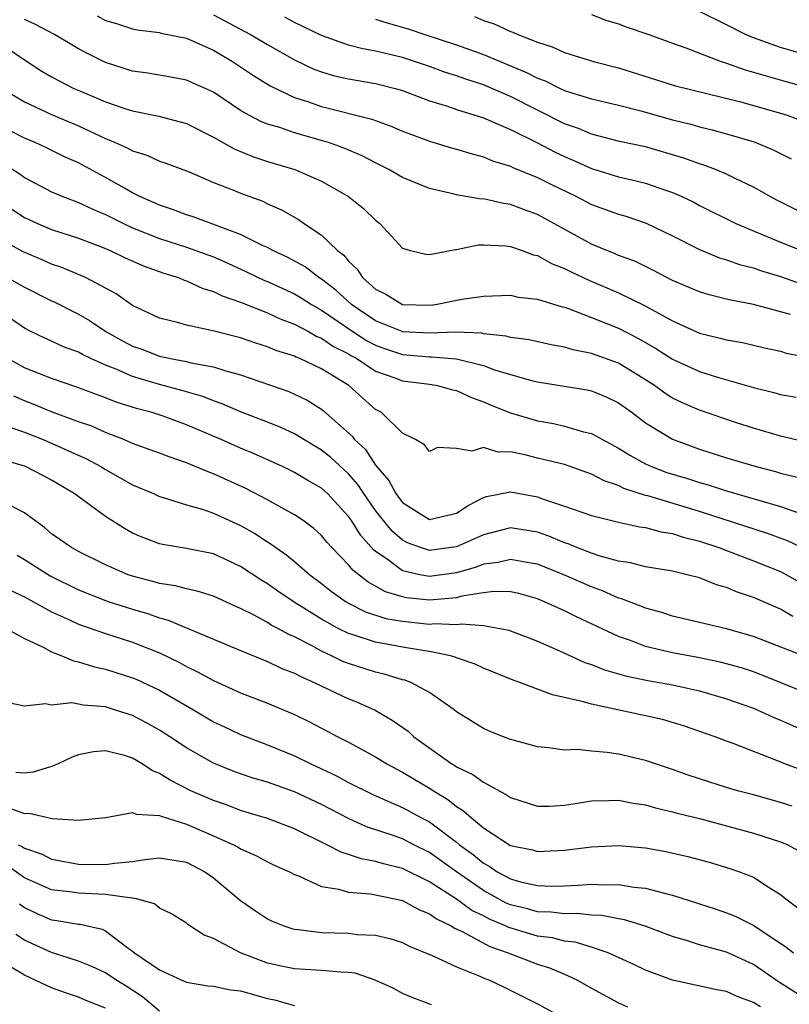
# Model space of a CAD drawing. Units: inches. Extents: x 2646000 to 2648036, y 1503000 to 1506000.
# Drawn here: x 2646065 to 2646122, y 1503765 to 1503838 of the extents above; entities that cross this region are included whole.
import ezdxf

# ---------------------------------------------------------------- set-up
doc = ezdxf.new("R2010")
doc.units = ezdxf.units.IN
doc.header["$MEASUREMENT"] = 0
doc.layers.add('LD26461503_2ft', color=7, linetype='Continuous')

msp = doc.modelspace()

# ---------------------------------------------------------------- linework, layer by layer
at = {"layer": 'LD26461503_2ft'}
for points, elevation in [([(2646070.368, 1503838.368), (2646071, 1503838.041), (2646071.802, 1503837.802), (2646073, 1503837.41), (2646073.34, 1503837.34), (2646075, 1503837.135), (2646075.102, 1503837.102), (2646077, 1503836.713), (2646077.493, 1503836.507), (2646079, 1503835.825), (2646080.401, 1503835), (2646081.953, 1503833.953), (2646083.193, 1503833.193), (2646085, 1503832.335), (2646085.963, 1503832.037), (2646087, 1503831.671), (2646090.73, 1503830.73), (2646091, 1503830.618), (2646092.194, 1503830.195), (2646093, 1503829.838), (2646095, 1503829.094), (2646096.614, 1503828.614), (2646097, 1503828.514), (2646098.152, 1503828.152), (2646099, 1503827.938), (2646099.653, 1503827.653), (2646101, 1503827.241), (2646101.157, 1503827.157), (2646103, 1503826.417), (2646103.936, 1503825.936), (2646105.876, 1503825), (2646107, 1503824.405), (2646109, 1503823.684), (2646109.535, 1503823.535), (2646111.037, 1503823.037), (2646113, 1503822.088), (2646115, 1503821.068), (2646116.468, 1503820.468), (2646117, 1503820.316), (2646117.966, 1503819.966), (2646119, 1503819.707), (2646119.517, 1503819.516), (2646121, 1503819.071), (2646122.525, 1503818.525)], 9196), ([(2646079, 1503838.462), (2646081.745, 1503837), (2646083, 1503836.245), (2646085, 1503835.111), (2646086.433, 1503834.433), (2646087, 1503834.222), (2646087.947, 1503833.947), (2646089, 1503833.704), (2646091, 1503833.36), (2646092.442, 1503833), (2646093, 1503832.837), (2646095, 1503832.079), (2646096.317, 1503831.683), (2646097, 1503831.445), (2646099, 1503830.832), (2646101, 1503829.965), (2646103, 1503828.977), (2646104.292, 1503828.292), (2646105, 1503827.956), (2646105.677, 1503827.678), (2646107, 1503827.072), (2646109, 1503826.46), (2646110.195, 1503826.195), (2646111, 1503825.987), (2646112.553, 1503825.447), (2646113, 1503825.306), (2646113.694, 1503825), (2646114.569, 1503824.569), (2646115, 1503824.339), (2646117.677, 1503823), (2646121, 1503821.615), (2646122.556, 1503821)], 9198), ([(2646123, 1503823.598), (2646120.732, 1503824.732), (2646120.228, 1503825), (2646119, 1503825.704), (2646117.684, 1503826.316), (2646117, 1503826.658), (2646116.18, 1503827), (2646115.326, 1503827.326), (2646115, 1503827.417), (2646113.842, 1503827.843), (2646111, 1503828.669), (2646109.079, 1503829.078), (2646107, 1503829.61), (2646106.031, 1503830.031), (2646105, 1503830.387), (2646103, 1503831.381), (2646101, 1503832.399), (2646099, 1503833.262), (2646097.685, 1503833.685), (2646097, 1503833.937), (2646096.188, 1503834.188), (2646095, 1503834.62), (2646093.894, 1503835), (2646093, 1503835.284), (2646091, 1503835.771), (2646089.952, 1503835.952), (2646089, 1503836.216), (2646087, 1503836.931), (2646085, 1503837.891), (2646084.272, 1503838.272)], 9200), ([(2646098.319, 1503838.32), (2646099, 1503838.038), (2646099.778, 1503837.778), (2646101, 1503837.221), (2646101.167, 1503837.167), (2646101.53, 1503837), (2646103, 1503836.427), (2646104.092, 1503836.092), (2646105, 1503835.658), (2646107.135, 1503835), (2646109, 1503834.53), (2646113.207, 1503833.207), (2646117.962, 1503832.038), (2646121, 1503831.182), (2646121.568, 1503831), (2646122.612, 1503830.613)], 9204), ([(2646107, 1503838.481), (2646108.069, 1503838.069), (2646109, 1503837.795), (2646109.574, 1503837.574), (2646111.242, 1503837), (2646113, 1503836.348), (2646113.987, 1503836.013), (2646116.608, 1503835), (2646117, 1503834.873), (2646118.375, 1503834.374), (2646119, 1503834.207), (2646119.923, 1503833.923), (2646121.502, 1503833.502), (2646123.292, 1503833)], 9206), ([(2646122.357, 1503835.643), (2646121, 1503836.035), (2646119, 1503836.744), (2646118.414, 1503837), (2646117, 1503837.718), (2646115, 1503838.702)], 9208), ([(2646121.732, 1503816.268), (2646119, 1503817.016), (2646117.32, 1503817.32), (2646117, 1503817.41), (2646115.719, 1503817.719), (2646115, 1503817.941), (2646113, 1503818.793), (2646111.549, 1503819.549), (2646110.202, 1503820.201), (2646109, 1503820.643), (2646108.756, 1503820.756), (2646108.126, 1503821), (2646107, 1503821.477), (2646103, 1503823.676), (2646102.021, 1503824.021), (2646101, 1503824.409), (2646100.471, 1503824.471), (2646099, 1503824.818), (2646098.815, 1503824.815), (2646097, 1503825.131), (2646096.817, 1503825.183), (2646095, 1503825.581), (2646093, 1503826.413), (2646091.992, 1503827), (2646091, 1503827.485), (2646090.009, 1503828.009), (2646088.607, 1503828.607), (2646087.506, 1503829), (2646087, 1503829.158), (2646085, 1503829.723), (2646083.901, 1503830.099), (2646083, 1503830.363), (2646082.539, 1503830.539), (2646081.661, 1503831), (2646081, 1503831.378), (2646079, 1503832.718), (2646077, 1503833.618), (2646075.844, 1503833.844), (2646074.133, 1503834.133), (2646073, 1503834.274), (2646071, 1503834.914), (2646069.605, 1503835.605), (2646069, 1503835.931), (2646067.205, 1503837), (2646065.761, 1503837.761), (2646065, 1503838.095)], 9194), ([(2646091, 1503838.133), (2646091.863, 1503837.863), (2646093.42, 1503837.42), (2646094.651, 1503837), (2646097, 1503836.231), (2646099, 1503835.522), (2646102.191, 1503834.191), (2646103, 1503833.76), (2646103.558, 1503833.558), (2646104.678, 1503833), (2646105, 1503832.853), (2646105.227, 1503832.773), (2646107, 1503832.226), (2646109, 1503831.755), (2646110.654, 1503831.345), (2646113, 1503830.683), (2646114.347, 1503830.346), (2646115, 1503830.154), (2646115.936, 1503829.936), (2646117, 1503829.65), (2646119.049, 1503829.049), (2646120.46, 1503828.46), (2646121.793, 1503827.793)], 9202), ([(2646063.889, 1503835.889), (2646065, 1503835.132), (2646066.287, 1503834.287), (2646067, 1503833.866), (2646067.553, 1503833.553), (2646068.661, 1503833), (2646069.261, 1503832.739), (2646071, 1503832.015), (2646072.504, 1503831.496), (2646073, 1503831.34), (2646074.943, 1503830.943), (2646076.537, 1503830.537), (2646077, 1503830.394), (2646079, 1503829.4), (2646080.52, 1503828.52), (2646081.948, 1503827.948), (2646083, 1503827.603), (2646085.015, 1503827), (2646087, 1503826.136), (2646089.006, 1503825.006), (2646090.11, 1503824.11), (2646091, 1503823.247), (2646091.311, 1503823), (2646093, 1503821.179), (2646093.59, 1503821), (2646094.721, 1503820.721), (2646095, 1503820.703), (2646096.914, 1503821.086), (2646097, 1503821.081), (2646098.59, 1503821.41), (2646099, 1503821.418), (2646100.656, 1503821.344), (2646101, 1503821.299), (2646101.869, 1503821), (2646102.686, 1503820.686), (2646103, 1503820.623), (2646104.035, 1503820.035), (2646105, 1503819.67), (2646105.441, 1503819.441), (2646106.806, 1503818.806), (2646109, 1503817.873), (2646110.932, 1503816.932), (2646113, 1503815.795), (2646115, 1503814.89), (2646116.522, 1503814.522), (2646117, 1503814.381), (2646118.179, 1503814.179), (2646119.799, 1503813.799), (2646121, 1503813.538), (2646121.411, 1503813.411), (2646123, 1503813.105)], 9192), ([(2646063.328, 1503833), (2646065, 1503832.008), (2646067, 1503831.08), (2646069, 1503830.232), (2646071, 1503829.29), (2646071.701, 1503829), (2646072.602, 1503828.602), (2646073, 1503828.373), (2646074.061, 1503828.061), (2646075, 1503827.628), (2646075.469, 1503827.469), (2646077.181, 1503826.819), (2646079, 1503826.049), (2646080.552, 1503825.448), (2646081, 1503825.255), (2646082.644, 1503824.644), (2646083, 1503824.466), (2646084.022, 1503824.021), (2646085.293, 1503823.293), (2646085.709, 1503823), (2646087, 1503822.145), (2646088.175, 1503821), (2646088.65, 1503820.65), (2646089, 1503820.207), (2646089.63, 1503819.63), (2646090.027, 1503819), (2646091, 1503818.138), (2646091.759, 1503817.759), (2646092.986, 1503817), (2646095.053, 1503816.947), (2646095.432, 1503817), (2646097.399, 1503817.399), (2646099, 1503817.633), (2646101, 1503817.684), (2646101.559, 1503817.559), (2646103, 1503817.393), (2646104.834, 1503816.834), (2646105, 1503816.797), (2646105.297, 1503816.703), (2646107, 1503816.054), (2646109, 1503815.244), (2646110.484, 1503814.484), (2646111.758, 1503813.758), (2646113, 1503812.963), (2646115, 1503812.036), (2646116.401, 1503811.598), (2646119, 1503810.861), (2646120.498, 1503810.497), (2646121, 1503810.349), (2646122.15, 1503810.15)], 9190), ([(2646123, 1503806.785), (2646121, 1503807.258), (2646119, 1503807.848), (2646117.748, 1503808.252), (2646115, 1503809.174), (2646113.727, 1503809.727), (2646113, 1503810.081), (2646112.435, 1503810.435), (2646111.67, 1503811), (2646111, 1503811.434), (2646109, 1503812.653), (2646107, 1503813.383), (2646105.645, 1503813.645), (2646105, 1503813.844), (2646104.012, 1503814.012), (2646102.383, 1503814.383), (2646101, 1503814.57), (2646100.671, 1503814.671), (2646099, 1503814.841), (2646098.871, 1503814.871), (2646096.948, 1503814.948), (2646095, 1503814.876), (2646093, 1503814.986), (2646092.961, 1503815), (2646091, 1503815.801), (2646089.213, 1503817), (2646088.067, 1503818.067), (2646087, 1503818.872), (2646086.79, 1503819), (2646085.786, 1503819.786), (2646084.49, 1503820.49), (2646083.379, 1503821), (2646083, 1503821.214), (2646082.618, 1503821.382), (2646081, 1503822.199), (2646077.497, 1503823.497), (2646077, 1503823.644), (2646076.025, 1503824.025), (2646075, 1503824.351), (2646074.559, 1503824.559), (2646073.53, 1503825), (2646073, 1503825.27), (2646072.393, 1503825.607), (2646071, 1503826.418), (2646070.612, 1503826.612), (2646069, 1503827.482), (2646067.948, 1503827.949), (2646066.614, 1503828.614), (2646065.792, 1503829), (2646065, 1503829.332), (2646063, 1503830.324)], 9188), ([(2646063.439, 1503827.439), (2646064.662, 1503826.662), (2646065, 1503826.418), (2646067, 1503825.35), (2646067.824, 1503825), (2646069, 1503824.567), (2646070.065, 1503824.065), (2646071, 1503823.68), (2646072.328, 1503823), (2646073, 1503822.689), (2646075, 1503821.896), (2646077, 1503821.25), (2646079, 1503820.522), (2646080.06, 1503820.06), (2646081.434, 1503819.434), (2646082.778, 1503818.778), (2646083, 1503818.696), (2646085, 1503817.791), (2646085.501, 1503817.5), (2646086.261, 1503817), (2646087, 1503816.577), (2646089.308, 1503815), (2646090.336, 1503814.336), (2646091, 1503813.987), (2646091.725, 1503813.725), (2646093, 1503813.303), (2646095, 1503813.129), (2646095.134, 1503813.134), (2646097, 1503812.987), (2646099, 1503812.485), (2646099.822, 1503812.178), (2646101, 1503811.817), (2646102.65, 1503811.35), (2646103, 1503811.268), (2646104.961, 1503810.961), (2646106.673, 1503810.674), (2646107, 1503810.604), (2646108.131, 1503810.131), (2646109, 1503809.716), (2646109.999, 1503809), (2646111, 1503808.249), (2646113, 1503807.026), (2646115, 1503806.293), (2646117, 1503805.657), (2646119.187, 1503805), (2646120.627, 1503804.627), (2646121, 1503804.515), (2646122.22, 1503804.22)], 9186), ([(2646064.051, 1503824.051), (2646065, 1503823.452), (2646065.954, 1503823), (2646067, 1503822.554), (2646069, 1503821.904), (2646070.758, 1503821.242), (2646071.344, 1503821), (2646072.461, 1503820.461), (2646073.847, 1503819.846), (2646075.321, 1503819.321), (2646076.392, 1503819), (2646076.814, 1503818.814), (2646077, 1503818.763), (2646078.198, 1503818.198), (2646079, 1503817.971), (2646079.638, 1503817.638), (2646081, 1503817.172), (2646083, 1503816.388), (2646083.941, 1503815.941), (2646085, 1503815.551), (2646086.03, 1503815), (2646086.643, 1503814.643), (2646087, 1503814.511), (2646087.891, 1503813.891), (2646089, 1503813.341), (2646089.207, 1503813.207), (2646089.601, 1503813), (2646091, 1503812.072), (2646092.423, 1503811.577), (2646093, 1503811.349), (2646095, 1503811.099), (2646095.595, 1503811), (2646096.695, 1503810.695), (2646097, 1503810.63), (2646098.11, 1503810.111), (2646099, 1503809.805), (2646099.558, 1503809.558), (2646101, 1503808.994), (2646103, 1503808.393), (2646104.182, 1503808.182), (2646105, 1503808.004), (2646106.412, 1503807.588), (2646107, 1503807.459), (2646107.822, 1503807), (2646109, 1503806.378), (2646109.842, 1503805.842), (2646111, 1503805.202), (2646111.436, 1503805), (2646112.575, 1503804.575), (2646114.112, 1503804.113), (2646115, 1503803.822), (2646115.648, 1503803.647), (2646117, 1503803.206), (2646121, 1503802.045), (2646122.471, 1503801.529)], 9184), ([(2646124.227, 1503798.227), (2646121.503, 1503799.503), (2646120.039, 1503800.039), (2646115, 1503801.681), (2646111.173, 1503802.827), (2646111, 1503802.868), (2646109.393, 1503803.392), (2646109, 1503803.592), (2646107.942, 1503803.942), (2646107, 1503804.452), (2646105, 1503805.155), (2646103, 1503805.627), (2646102.157, 1503805.843), (2646101, 1503806.084), (2646100.081, 1503806.081), (2646099, 1503806.404), (2646098.133, 1503806.133), (2646097, 1503806.336), (2646095.593, 1503806.407), (2646095, 1503806.108), (2646094.62, 1503806.62), (2646093.946, 1503807), (2646093, 1503807.487), (2646091.445, 1503809), (2646091, 1503809.238), (2646090.058, 1503810.058), (2646089.015, 1503811), (2646087, 1503812.251), (2646085.396, 1503813), (2646085.107, 1503813.107), (2646085, 1503813.17), (2646083.608, 1503813.608), (2646083, 1503813.874), (2646082.138, 1503814.138), (2646081, 1503814.526), (2646078.942, 1503815.057), (2646077, 1503815.466), (2646076.337, 1503815.663), (2646075, 1503816.002), (2646073, 1503816.938), (2646071.782, 1503817.783), (2646069.516, 1503819), (2646069.162, 1503819.162), (2646067.749, 1503819.749), (2646067, 1503819.996), (2646066.309, 1503820.309), (2646064.902, 1503820.902), (2646063, 1503821.932)], 9182), ([(2646063.711, 1503819), (2646065, 1503818.281), (2646067, 1503817.285), (2646067.199, 1503817.199), (2646069, 1503816.286), (2646069.809, 1503815.809), (2646071.02, 1503815), (2646072.292, 1503814.292), (2646073, 1503813.929), (2646073.686, 1503813.686), (2646075, 1503813.176), (2646075.81, 1503813), (2646077, 1503812.772), (2646077.312, 1503812.688), (2646079, 1503812.387), (2646079.911, 1503812.089), (2646081, 1503811.8), (2646084.565, 1503810.564), (2646085, 1503810.373), (2646085.926, 1503809.926), (2646087, 1503809.245), (2646087.138, 1503809.138), (2646089.262, 1503807.262), (2646089.45, 1503807), (2646090.259, 1503806.259), (2646091, 1503805.101), (2646091.981, 1503803.981), (2646092.498, 1503803), (2646093, 1503802.35), (2646095, 1503801.087), (2646097, 1503801.547), (2646097.868, 1503802.132), (2646099, 1503802.707), (2646099.219, 1503802.781), (2646101, 1503803.14), (2646103, 1503802.773), (2646103.378, 1503802.622), (2646105, 1503802.078), (2646107, 1503801.383), (2646109, 1503800.896), (2646110.55, 1503800.55), (2646111, 1503800.488), (2646112.162, 1503800.162), (2646113, 1503800.048), (2646113.782, 1503799.782), (2646115, 1503799.485), (2646116.44, 1503799), (2646119, 1503798.021), (2646121, 1503797.224), (2646121.437, 1503797), (2646123, 1503796.115)], 9180), ([(2646121.91, 1503793.91), (2646121, 1503794.436), (2646119, 1503795.307), (2646117.73, 1503795.729), (2646117, 1503796.041), (2646116.248, 1503796.248), (2646115, 1503796.76), (2646114.091, 1503797), (2646113, 1503797.26), (2646111, 1503797.584), (2646109.876, 1503797.875), (2646109, 1503798), (2646107.635, 1503798.365), (2646107, 1503798.589), (2646105.912, 1503799), (2646105.273, 1503799.273), (2646105, 1503799.354), (2646103.846, 1503799.847), (2646103, 1503800.142), (2646101, 1503800.47), (2646099, 1503799.955), (2646097, 1503799.063), (2646096.604, 1503799), (2646095, 1503798.786), (2646094.331, 1503799), (2646093.369, 1503799.369), (2646093, 1503799.555), (2646092.22, 1503800.22), (2646091.589, 1503801), (2646091, 1503801.763), (2646090.125, 1503803), (2646089.678, 1503803.678), (2646089, 1503804.472), (2646087.685, 1503805.684), (2646087, 1503806.228), (2646086.506, 1503806.506), (2646085, 1503807.422), (2646083.926, 1503807.926), (2646083, 1503808.298), (2646081, 1503809.064), (2646079.645, 1503809.645), (2646079, 1503809.861), (2646078.196, 1503810.196), (2646076.645, 1503810.645), (2646075, 1503811.075), (2646073, 1503811.671), (2646071.79, 1503812.21), (2646071, 1503812.513), (2646069.913, 1503813), (2646069.295, 1503813.295), (2646069, 1503813.468), (2646067.878, 1503813.878), (2646067, 1503814.288), (2646066.5, 1503814.5), (2646065.469, 1503815), (2646065, 1503815.242), (2646063.959, 1503815.959)], 9178), ([(2646123, 1503790.863), (2646119, 1503792.429), (2646117, 1503792.992), (2646113, 1503793.932), (2646112.199, 1503794.2), (2646111, 1503794.512), (2646110.659, 1503794.659), (2646109.219, 1503795.219), (2646109, 1503795.268), (2646107.804, 1503795.804), (2646107, 1503796.091), (2646104.957, 1503797), (2646103, 1503797.766), (2646102.081, 1503797.919), (2646101, 1503798.128), (2646100.089, 1503797.911), (2646099, 1503797.776), (2646098.441, 1503797.559), (2646097, 1503797.144), (2646095, 1503796.864), (2646094.271, 1503797), (2646093, 1503797.294), (2646091.861, 1503798.139), (2646091, 1503798.722), (2646090.846, 1503798.846), (2646089.906, 1503799.906), (2646089.215, 1503801), (2646089, 1503801.31), (2646087.432, 1503803), (2646087, 1503803.399), (2646085.977, 1503803.976), (2646085, 1503804.576), (2646084.117, 1503805), (2646081.968, 1503805.969), (2646081, 1503806.366), (2646079.571, 1503807), (2646077, 1503808.104), (2646075.272, 1503808.728), (2646074.447, 1503809), (2646073.303, 1503809.303), (2646071.776, 1503809.776), (2646071, 1503810.089), (2646068.881, 1503810.881), (2646067, 1503811.522), (2646065, 1503812.31), (2646063.754, 1503813)], 9176), ([(2646123, 1503788.213), (2646119.576, 1503789.577), (2646119, 1503789.797), (2646118.096, 1503790.096), (2646116.529, 1503790.529), (2646114.863, 1503790.863), (2646113, 1503791.208), (2646111, 1503791.693), (2646109.875, 1503792.125), (2646109, 1503792.418), (2646105.876, 1503793.876), (2646105, 1503794.324), (2646103.524, 1503795), (2646103, 1503795.213), (2646101.601, 1503795.601), (2646101, 1503795.731), (2646099.758, 1503795.759), (2646099, 1503795.66), (2646097.402, 1503795.401), (2646097, 1503795.289), (2646095, 1503795.103), (2646093.291, 1503795.291), (2646093, 1503795.349), (2646091.738, 1503795.738), (2646091, 1503796.155), (2646090.44, 1503796.44), (2646089.328, 1503797.328), (2646089, 1503797.737), (2646087.761, 1503799), (2646087.401, 1503799.4), (2646087, 1503799.891), (2646086.424, 1503800.424), (2646085.642, 1503801), (2646085, 1503801.441), (2646084.057, 1503801.943), (2646083, 1503802.539), (2646081.381, 1503803.381), (2646079, 1503804.471), (2646078.606, 1503804.605), (2646077, 1503805.292), (2646075.714, 1503805.714), (2646075, 1503805.993), (2646073, 1503806.71), (2646072.349, 1503807), (2646071, 1503807.527), (2646069.985, 1503807.984), (2646069, 1503808.326), (2646067, 1503809.052), (2646065.632, 1503809.632), (2646065, 1503809.86), (2646064.211, 1503810.211)], 9174), ([(2646063.918, 1503807.918), (2646065, 1503807.544), (2646066.38, 1503807), (2646069.583, 1503805.583), (2646070.648, 1503805), (2646071, 1503804.777), (2646073, 1503803.649), (2646074.553, 1503803), (2646075, 1503802.794), (2646075.278, 1503802.722), (2646077, 1503802.171), (2646078.161, 1503801.839), (2646079, 1503801.547), (2646081, 1503800.647), (2646082.052, 1503800.052), (2646083, 1503799.427), (2646083.27, 1503799.27), (2646083.622, 1503799), (2646084.437, 1503798.437), (2646085, 1503797.981), (2646086.13, 1503797), (2646087, 1503796.355), (2646087.747, 1503795.747), (2646088.815, 1503795), (2646089, 1503794.892), (2646090.257, 1503794.258), (2646091.765, 1503793.766), (2646093, 1503793.546), (2646095, 1503793.344), (2646095.376, 1503793.376), (2646097, 1503793.301), (2646097.355, 1503793.354), (2646099, 1503793.248), (2646100.361, 1503793), (2646100.884, 1503792.885), (2646103, 1503792.071), (2646104.628, 1503791.372), (2646106.506, 1503790.506), (2646107, 1503790.349), (2646107.956, 1503789.956), (2646109.506, 1503789.507), (2646111.164, 1503789.164), (2646113, 1503788.844), (2646115, 1503788.394), (2646117, 1503787.814), (2646119, 1503787.108), (2646119.259, 1503787), (2646120.443, 1503786.444), (2646121, 1503786.219), (2646123, 1503785.351)], 9172), ([(2646123, 1503782.371), (2646121.308, 1503783), (2646120.778, 1503783.222), (2646117.502, 1503784.498), (2646117, 1503784.673), (2646116.146, 1503785), (2646113.811, 1503785.811), (2646112.267, 1503786.267), (2646111, 1503786.554), (2646107, 1503787.402), (2646106.405, 1503787.595), (2646104.098, 1503788.098), (2646101.735, 1503789), (2646101.189, 1503789.189), (2646099, 1503790.079), (2646098.376, 1503790.376), (2646097, 1503790.853), (2646096.901, 1503790.901), (2646096.55, 1503791), (2646095, 1503791.312), (2646094.647, 1503791.353), (2646093, 1503791.628), (2646092.217, 1503791.783), (2646091, 1503791.995), (2646089.501, 1503792.499), (2646089, 1503792.645), (2646088.28, 1503793), (2646087, 1503793.705), (2646084.966, 1503794.966), (2646083.769, 1503795.768), (2646083, 1503796.311), (2646082.565, 1503796.565), (2646081, 1503797.614), (2646079, 1503798.536), (2646077, 1503798.948), (2646075.228, 1503799.228), (2646075, 1503799.287), (2646073.748, 1503799.747), (2646073, 1503800.083), (2646072.411, 1503800.411), (2646071, 1503801.303), (2646068.667, 1503803), (2646067, 1503803.991), (2646066.351, 1503804.351), (2646065.066, 1503805), (2646063.483, 1503805.483)], 9170), ([(2646121.865, 1503779.865), (2646121, 1503780.131), (2646119, 1503780.691), (2646117.813, 1503781), (2646117, 1503781.244), (2646115, 1503781.876), (2646114.158, 1503782.158), (2646113, 1503782.574), (2646111, 1503783.248), (2646109, 1503783.713), (2646108.156, 1503783.844), (2646107, 1503783.936), (2646105.954, 1503784.046), (2646105, 1503784.012), (2646103.819, 1503784.181), (2646103, 1503784.243), (2646101.283, 1503784.717), (2646101, 1503784.804), (2646100.489, 1503785), (2646099.424, 1503785.424), (2646099, 1503785.619), (2646097, 1503786.853), (2646096.818, 1503787), (2646095, 1503788.267), (2646093.666, 1503789), (2646093.185, 1503789.185), (2646093, 1503789.226), (2646091.639, 1503789.639), (2646091, 1503789.77), (2646089, 1503790.413), (2646088.58, 1503790.579), (2646087.735, 1503791), (2646087, 1503791.333), (2646086.254, 1503791.746), (2646085, 1503792.389), (2646084.568, 1503792.567), (2646083.808, 1503793), (2646083.273, 1503793.273), (2646083, 1503793.45), (2646081.998, 1503794.002), (2646081, 1503794.499), (2646080.649, 1503794.649), (2646079, 1503795.416), (2646077.791, 1503795.791), (2646077, 1503795.954), (2646076.181, 1503796.181), (2646075, 1503796.348), (2646074.504, 1503796.504), (2646073, 1503796.886), (2646072.678, 1503797), (2646071, 1503797.74), (2646069, 1503798.708), (2646068.466, 1503799), (2646067.616, 1503799.616), (2646067, 1503800.036), (2646066.484, 1503800.484), (2646065.764, 1503801), (2646065, 1503801.583), (2646063.807, 1503802.193)], 9168), ([(2646064.442, 1503798.442), (2646065, 1503798.126), (2646066.905, 1503796.905), (2646069, 1503795.886), (2646071, 1503795.095), (2646071.276, 1503795), (2646073, 1503794.439), (2646074.117, 1503794.117), (2646075, 1503793.799), (2646075.644, 1503793.644), (2646081, 1503791.375), (2646083, 1503790.582), (2646084.062, 1503790.062), (2646085, 1503789.706), (2646085.452, 1503789.452), (2646086.504, 1503789), (2646089, 1503787.8), (2646089.576, 1503787.576), (2646090.96, 1503786.96), (2646092.239, 1503786.239), (2646093.405, 1503785.405), (2646093.837, 1503785), (2646096.639, 1503783), (2646096.869, 1503782.869), (2646097, 1503782.774), (2646098.211, 1503782.211), (2646099, 1503781.627), (2646100.709, 1503780.709), (2646101, 1503780.498), (2646103, 1503779.863), (2646103.866, 1503779.866), (2646105, 1503779.928), (2646106.095, 1503780.095), (2646107, 1503780.263), (2646108.271, 1503780.27), (2646109, 1503780.307), (2646110.081, 1503780.08), (2646111, 1503779.951), (2646111.729, 1503779.728), (2646113, 1503779.442), (2646113.338, 1503779.338), (2646115.087, 1503778.913), (2646117, 1503778.413), (2646119, 1503777.871), (2646121, 1503777.227), (2646121.532, 1503777), (2646122.489, 1503776.489)], 9166), ([(2646063.871, 1503795.871), (2646065, 1503795.35), (2646067, 1503794.251), (2646068.34, 1503793.66), (2646069, 1503793.345), (2646071, 1503792.651), (2646073, 1503792.003), (2646075, 1503791.212), (2646076.488, 1503790.488), (2646077, 1503790.204), (2646077.817, 1503789.817), (2646079, 1503789.156), (2646081, 1503788.246), (2646083, 1503787.483), (2646085, 1503786.652), (2646086.107, 1503786.107), (2646087.424, 1503785.424), (2646088.212, 1503785), (2646089, 1503784.6), (2646091, 1503783.525), (2646091.838, 1503783), (2646093, 1503782.388), (2646095.121, 1503781.121), (2646095.29, 1503781), (2646096.359, 1503780.358), (2646097, 1503779.837), (2646097.526, 1503779.526), (2646098.096, 1503779), (2646099, 1503778.268), (2646101, 1503776.957), (2646102.619, 1503776.619), (2646103, 1503776.503), (2646105, 1503776.603), (2646107, 1503776.861), (2646109, 1503776.944), (2646111, 1503776.77), (2646112.505, 1503776.505), (2646114.14, 1503776.14), (2646115.711, 1503775.711), (2646117.252, 1503775.251), (2646117.967, 1503775), (2646119, 1503774.596), (2646120.169, 1503773.831), (2646121, 1503773.328), (2646121.386, 1503773), (2646122.303, 1503772.303)], 9164), ([(2646063.696, 1503793), (2646065, 1503792.263), (2646066.378, 1503791.622), (2646067, 1503791.282), (2646067.753, 1503791), (2646068.619, 1503790.619), (2646069, 1503790.558), (2646070.177, 1503790.178), (2646071, 1503790.013), (2646073, 1503789.37), (2646073.26, 1503789.26), (2646075, 1503788.452), (2646077.524, 1503787), (2646079, 1503786.114), (2646079.751, 1503785.751), (2646081, 1503785.159), (2646083, 1503784.411), (2646085, 1503783.597), (2646086.203, 1503783), (2646088.11, 1503782.109), (2646089, 1503781.624), (2646090.75, 1503780.75), (2646092.122, 1503780.122), (2646093, 1503779.771), (2646094.401, 1503779), (2646095, 1503778.691), (2646097, 1503777.187), (2646097.223, 1503777), (2646098.264, 1503776.264), (2646099, 1503775.64), (2646099.423, 1503775.423), (2646100.019, 1503775), (2646101, 1503774.476), (2646101.734, 1503774.266), (2646103, 1503773.976), (2646104.055, 1503773.945), (2646105, 1503773.971), (2646105.998, 1503774.002), (2646107, 1503774.09), (2646107.964, 1503774.035), (2646109, 1503774.053), (2646110.14, 1503773.86), (2646111, 1503773.781), (2646112.663, 1503773.337), (2646113, 1503773.27), (2646116.228, 1503772.227), (2646117, 1503771.966), (2646117.697, 1503771.697), (2646119.023, 1503771.023), (2646121.411, 1503769.411), (2646121.954, 1503769)], 9162), ([(2646123, 1503765.488), (2646120.855, 1503766.854), (2646119, 1503768.134), (2646117, 1503769.056), (2646115, 1503769.603), (2646114.104, 1503769.896), (2646113, 1503770.212), (2646110.97, 1503770.97), (2646109.439, 1503771.439), (2646109, 1503771.511), (2646107.76, 1503771.76), (2646107, 1503771.799), (2646105.915, 1503771.914), (2646105, 1503771.89), (2646104.016, 1503772.016), (2646103, 1503772.04), (2646102.247, 1503772.247), (2646101, 1503772.553), (2646100.686, 1503772.685), (2646099, 1503773.605), (2646096.985, 1503775), (2646095, 1503776.424), (2646093.84, 1503777), (2646093, 1503777.442), (2646092.301, 1503777.699), (2646090.338, 1503778.338), (2646089, 1503778.936), (2646087, 1503779.978), (2646085, 1503780.911), (2646083, 1503781.626), (2646081.944, 1503781.944), (2646081, 1503782.263), (2646080.459, 1503782.459), (2646079, 1503783.045), (2646077, 1503784.173), (2646075.763, 1503785), (2646075, 1503785.489), (2646074.032, 1503786.033), (2646073, 1503786.569), (2646072.664, 1503786.664), (2646071.673, 1503787), (2646071, 1503787.209), (2646069.333, 1503787.333), (2646069, 1503787.414), (2646068.497, 1503787.503), (2646067, 1503787.326), (2646066.561, 1503787.439), (2646065, 1503787.252), (2646063.568, 1503787.568)], 9160), ([(2646119.522, 1503765), (2646119.195, 1503765.195), (2646119, 1503765.33), (2646117.775, 1503765.776), (2646117, 1503766.148), (2646116.269, 1503766.269), (2646113, 1503766.986), (2646111, 1503767.723), (2646110.137, 1503768.137), (2646108.24, 1503769), (2646107, 1503769.416), (2646105.79, 1503769.79), (2646105, 1503769.871), (2646104.103, 1503770.103), (2646103, 1503770.24), (2646100.869, 1503770.87), (2646100.623, 1503771), (2646099.481, 1503771.481), (2646099, 1503771.737), (2646098.143, 1503772.143), (2646097, 1503772.986), (2646095, 1503774.264), (2646093, 1503775.245), (2646091.583, 1503775.583), (2646091, 1503775.772), (2646089.956, 1503775.955), (2646089, 1503776.29), (2646088.448, 1503776.448), (2646087.402, 1503777), (2646085, 1503778.174), (2646083, 1503778.94), (2646081, 1503779.546), (2646079.95, 1503779.95), (2646079, 1503780.275), (2646077.328, 1503781), (2646075.783, 1503781.783), (2646075, 1503782.286), (2646074.48, 1503782.48), (2646073.707, 1503783), (2646073, 1503783.414), (2646072.393, 1503783.607), (2646071, 1503783.963), (2646070.114, 1503783.885), (2646069, 1503783.659), (2646068.523, 1503783.476), (2646067.494, 1503783), (2646067, 1503782.798), (2646065.634, 1503782.366), (2646065, 1503782.298), (2646064.355, 1503782.355)], 9158), ([(2646063.751, 1503779.751), (2646065, 1503779.313), (2646065.346, 1503779.347), (2646067.042, 1503778.958), (2646069, 1503778.818), (2646071.019, 1503779.019), (2646073, 1503779.397), (2646073.259, 1503779.258), (2646075, 1503779.179), (2646075.116, 1503779.116), (2646077, 1503778.537), (2646079, 1503777.662), (2646080.471, 1503777), (2646080.816, 1503776.815), (2646081, 1503776.692), (2646082.178, 1503776.178), (2646083, 1503775.73), (2646083.496, 1503775.496), (2646084.625, 1503775), (2646085, 1503774.803), (2646085.302, 1503774.698), (2646087, 1503773.923), (2646088.286, 1503773.713), (2646089, 1503773.49), (2646090.637, 1503773.363), (2646092.427, 1503773), (2646093, 1503772.867), (2646094.205, 1503772.205), (2646095, 1503771.894), (2646095.51, 1503771.51), (2646096.596, 1503771), (2646096.835, 1503770.834), (2646097.422, 1503770.579), (2646099.46, 1503769.46), (2646100.823, 1503769), (2646100.942, 1503768.942), (2646103, 1503768.165), (2646103.892, 1503767.892), (2646105, 1503767.414), (2646105.901, 1503767), (2646107, 1503766.38), (2646109, 1503765.307), (2646109.655, 1503765)], 9156), ([(2646064.52, 1503777), (2646064.849, 1503776.849), (2646065, 1503776.743), (2646066.302, 1503776.302), (2646067, 1503775.939), (2646069, 1503775.569), (2646071, 1503775.533), (2646071.649, 1503775.649), (2646073, 1503775.751), (2646073.918, 1503775.918), (2646075, 1503776.03), (2646077, 1503775.702), (2646078.35, 1503775), (2646079, 1503774.549), (2646081, 1503772.885), (2646082.109, 1503772.109), (2646083, 1503771.508), (2646083.344, 1503771.344), (2646084.195, 1503771), (2646084.799, 1503770.8), (2646085, 1503770.748), (2646085.269, 1503770.731), (2646087, 1503770.51), (2646089, 1503770.454), (2646089.637, 1503770.363), (2646091, 1503770.307), (2646092.063, 1503770.063), (2646093, 1503769.756), (2646093.495, 1503769.495), (2646095.201, 1503768.799), (2646097, 1503767.955), (2646098.717, 1503767.283), (2646099.1, 1503767.1), (2646099.38, 1503767), (2646100.48, 1503766.48), (2646101.816, 1503765.816), (2646103, 1503765.215), (2646105, 1503764.143)], 9154), ([(2646095.153, 1503765.153), (2646093.704, 1503765.704), (2646093, 1503765.993), (2646092.349, 1503766.349), (2646090.979, 1503766.979), (2646089.484, 1503767.484), (2646089, 1503767.552), (2646088.432, 1503767.568), (2646087, 1503767.696), (2646085, 1503767.805), (2646084.009, 1503768.009), (2646083, 1503768.24), (2646080.987, 1503769), (2646079, 1503770.071), (2646078.313, 1503770.313), (2646077.098, 1503771.098), (2646077, 1503771.189), (2646075.886, 1503771.886), (2646075, 1503772.315), (2646074.629, 1503772.629), (2646073.29, 1503773), (2646073, 1503773.057), (2646072.947, 1503773.054), (2646071, 1503773.329), (2646069, 1503773.41), (2646068.515, 1503773.485), (2646067, 1503773.662), (2646065, 1503774.56), (2646063.563, 1503775.563)], 9152), ([(2646064.626, 1503772.626), (2646065, 1503772.369), (2646065.915, 1503771.914), (2646067, 1503771.443), (2646067.395, 1503771.395), (2646069, 1503771.128), (2646069.122, 1503771.122), (2646070.755, 1503770.755), (2646071, 1503770.628), (2646072.574, 1503769.425), (2646073, 1503769.126), (2646073.148, 1503769), (2646075, 1503767.738), (2646076.604, 1503767), (2646077, 1503766.835), (2646078.569, 1503766.569), (2646079, 1503766.543), (2646080.259, 1503766.259), (2646081, 1503766.175), (2646083, 1503765.608), (2646083.51, 1503765.51), (2646085, 1503765.089)], 9150), ([(2646075, 1503764.683), (2646073.737, 1503765.737), (2646072.525, 1503766.524), (2646071.75, 1503767), (2646071, 1503767.511), (2646069.986, 1503767.986), (2646069, 1503768.395), (2646067, 1503769.03), (2646065, 1503769.943), (2646064.356, 1503770.356)], 9148), ([(2646071, 1503764.903), (2646069.494, 1503765.494), (2646069, 1503765.709), (2646068.034, 1503766.034), (2646067, 1503766.406), (2646065, 1503767.335), (2646063.961, 1503767.961)], 9146)]:
    msp.add_lwpolyline(points, dxfattribs=dict(at, elevation=elevation))

doc.saveas('drawing.dxf')
